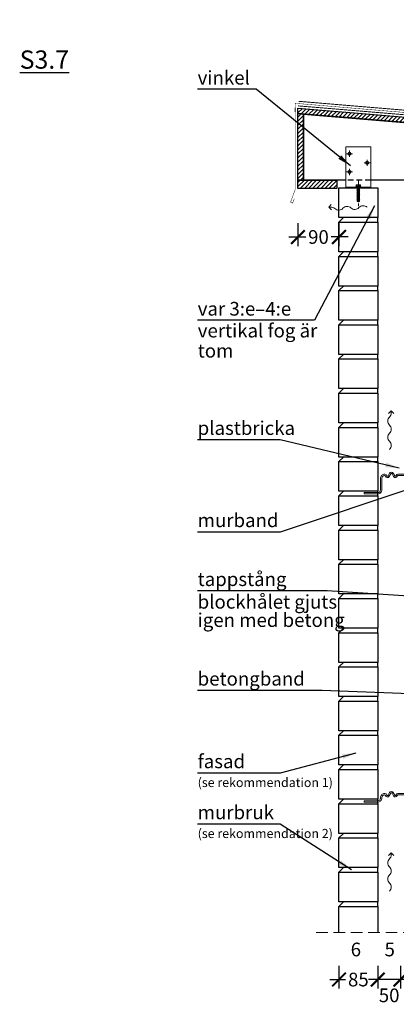
# Model space of a CAD drawing. Units: millimetres. Extents: x -553 to 27741, y 0 to 3495.
# Drawn here: x -553 to 273, y 1337 to 3495 of the extents above; entities that cross this region are included whole.
import ezdxf

# ---------------------------------------------------------------- set-up
doc = ezdxf.new("R2010")
doc.units = ezdxf.units.MM
for name, pattern in [('CENTER', [50.8, 31.75, -6.35, 6.35, -6.35]), ('DASHEDX2', [38.1, 25.4, -12.7]), ('DOT', [0.25, 0, -0.25]), ('HIDDEN', [9.525, 6.35, -3.175])]:
    doc.linetypes.add(name, pattern=pattern)
for name, color, linetype, lineweight in [('AR_Hydro', 140, 'Continuous', 9), ('AR_Kinnitus', 3, 'Continuous', 9), ('AR_Mõõt', 7, 'Continuous', 9), ('AR_Telg', 240, 'CENTER', 13), ('AR_Teras', 5, 'Continuous', 5), ('AR_Vormistus', 252, 'Continuous', 5)]:
    doc.layers.add(name, color=color, linetype=linetype, lineweight=lineweight)
for name, color, linetype in [('AR_Kivi', 7, 'Continuous'), ('AR_Puit', 7, 'Continuous'), ('AR_Tekst', 7, 'Continuous')]:
    doc.layers.add(name, color=color, linetype=linetype)
doc.styles.add('Tekst30_isocpeur', font='isocpeur.ttf', dxfattribs={"height": 30})
doc.dimstyles.new('Mõõt30', dxfattribs={"dimtxt": 30, "dimasz": 30, "dimexe": 20, "dimexo": 1.5, "dimgap": 10, "dimtad": 0, "dimdec": 0, "dimzin": 3, "dimdsep": 46, "dimtxsty": 'Tekst30_isocpeur', "dimblk": 'ARCHTICK', "dimcen": 1, "dimdle": 20, "dimazin": 2, "dimtfac": 1, "dimtdec": 0, "dimtofl": 0, "dimtmove": 1, "dimatfit": 0, "dimfxl": 30, "dimfxlon": 1, "dimfrac": 1, "dimtolj": 1, "dimtzin": 0, "dimarcsym": 0})

# ---------------------------------------------------------------- blocks, each defined once
blk = doc.blocks.new('tuulutusnool')
at = {"layer": 'AR_Vormistus'}
for points in [[(0, 0), (0, -4.5, -0.198912), (-3.7, -13.3, 0.414214), (-3.7, -31, -0.198912), (0, -39.9)], [(0, -75.2), (0, -75.2, 0.198912), (-3.7, -66.4, -0.414214), (-3.7, -48.7, 0.198912), (0, -39.9)], [(-3.7, -84.1, 0.198912), (0, -75.2)]]:
    blk.add_lwpolyline(points, format="xyb", dxfattribs=at)
for points in [[(0, 0), (-5.7, -5.7)], [(0, 0), (5.7, -5.7)]]:
    blk.add_lwpolyline(points, dxfattribs=at)
blk = doc.blocks.new('_ArchTick')
at = {"color": 0, "linetype": 'ByBlock', "const_width": 0.15}
blk.add_lwpolyline([(-0.5, -0.5), (0.5, 0.5)], dxfattribs=at)
blk = doc.blocks.new('*D3')
at = {"layer": 'AR_Mõõt', "color": 0, "lineweight": -2, "transparency": 16777216}
for p, q in [((57.5, 3048.9), (57.5, 2998.9)), ((147.5, 3048.9), (147.5, 2998.9)), ((37.5, 3018.9), (74.5, 3018.9)), ((167.5, 3018.9), (130.5, 3018.9))]:
    blk.add_line(p, q, dxfattribs=at)
at = {"layer": 'Defpoints', "color": 0, "transparency": 16777216}
for p in [(57.5, 3125.3), (147.5, 3126.4), (57.5, 3018.9)]:
    blk.add_point(p, dxfattribs=at)
at = {"layer": 'AR_Mõõt', "color": 0, "lineweight": -2, "transparency": 16777216, "xscale": 30, "yscale": 30, "zscale": 30, "rotation": 180}
blk.add_blockref('_ArchTick', (57.5, 3018.9), dxfattribs=at)
at = {"layer": 'AR_Mõõt', "color": 0, "lineweight": -2, "transparency": 16777216, "xscale": 30, "yscale": 30, "zscale": 30}
blk.add_blockref('_ArchTick', (147.5, 3018.9), dxfattribs=at)
at = {"layer": 'AR_Mõõt', "color": 0, "transparency": 16777216, "insert": (102.5, 3018.9), "char_height": 30, "attachment_point": 5, "style": 'Tekst30_isocpeur'}
blk.add_mtext('\\A1;90', dxfattribs=at)
blk = doc.blocks.new('*D6')
at = {"layer": 'AR_Mõõt', "color": 0, "lineweight": -2, "transparency": 16777216}
for p, q in [((282.5, 1421), (282.5, 1371)), ((307.5, 1421), (307.5, 1371)), ((282.5, 1391), (252.5, 1391)), ((307.5, 1391), (337.5, 1391))]:
    blk.add_line(p, q, dxfattribs=at)
at = {"layer": 'Defpoints', "color": 0, "transparency": 16777216}
for p in [(282.5, 1494.3), (307.5, 1494.3), (282.5, 1391)]:
    blk.add_point(p, dxfattribs=at)
at = {"layer": 'AR_Mõõt', "color": 0, "lineweight": -2, "transparency": 16777216, "xscale": 30, "yscale": 30, "zscale": 30}
blk.add_blockref('_ArchTick', (282.5, 1391), dxfattribs=at)
at = {"layer": 'AR_Mõõt', "color": 0, "lineweight": -2, "transparency": 16777216, "xscale": 30, "yscale": 30, "zscale": 30, "rotation": 180}
blk.add_blockref('_ArchTick', (307.5, 1391), dxfattribs=at)
at = {"layer": 'AR_Mõõt', "color": 0, "transparency": 16777216, "insert": (313.9, 1357.5), "char_height": 30, "attachment_point": 5, "style": 'Tekst30_isocpeur'}
blk.add_mtext('\\A1;25', dxfattribs=at)
blk = doc.blocks.new('*D7')
at = {"layer": 'AR_Mõõt', "color": 0, "lineweight": -2, "transparency": 16777216}
for p, q in [((232.5, 1421), (232.5, 1371)), ((282.5, 1421), (282.5, 1371)), ((302.5, 1391), (212.5, 1391))]:
    blk.add_line(p, q, dxfattribs=at)
at = {"layer": 'Defpoints', "color": 0, "transparency": 16777216}
for p in [(232.5, 1494.3), (282.5, 1494.3), (232.5, 1391)]:
    blk.add_point(p, dxfattribs=at)
at = {"layer": 'AR_Mõõt', "color": 0, "lineweight": -2, "transparency": 16777216, "xscale": 30, "yscale": 30, "zscale": 30, "rotation": 180}
blk.add_blockref('_ArchTick', (232.5, 1391), dxfattribs=at)
at = {"layer": 'AR_Mõõt', "color": 0, "lineweight": -2, "transparency": 16777216, "xscale": 30, "yscale": 30, "zscale": 30}
blk.add_blockref('_ArchTick', (282.5, 1391), dxfattribs=at)
at = {"layer": 'AR_Mõõt', "color": 0, "transparency": 16777216, "insert": (257.5, 1356.4), "char_height": 30, "attachment_point": 5, "style": 'Tekst30_isocpeur'}
blk.add_mtext('\\A1;50', dxfattribs=at)
blk = doc.blocks.new('*D8')
at = {"layer": 'AR_Mõõt', "color": 0, "lineweight": -2, "transparency": 16777216}
for p, q in [((147.5, 1421), (147.5, 1371)), ((232.5, 1421), (232.5, 1371)), ((127.5, 1391), (162, 1391)), ((252.5, 1391), (218, 1391))]:
    blk.add_line(p, q, dxfattribs=at)
at = {"layer": 'Defpoints', "color": 0, "transparency": 16777216}
for p in [(147.5, 1501.4), (232.5, 1494.3), (147.5, 1391)]:
    blk.add_point(p, dxfattribs=at)
at = {"layer": 'AR_Mõõt', "color": 0, "lineweight": -2, "transparency": 16777216, "xscale": 30, "yscale": 30, "zscale": 30, "rotation": 180}
blk.add_blockref('_ArchTick', (147.5, 1391), dxfattribs=at)
at = {"layer": 'AR_Mõõt', "color": 0, "lineweight": -2, "transparency": 16777216, "xscale": 30, "yscale": 30, "zscale": 30}
blk.add_blockref('_ArchTick', (232.5, 1391), dxfattribs=at)
at = {"layer": 'AR_Mõõt', "color": 0, "transparency": 16777216, "insert": (190, 1391), "char_height": 30, "attachment_point": 5, "style": 'Tekst30_isocpeur'}
blk.add_mtext('\\A1;85', dxfattribs=at)

msp = doc.modelspace()

# ---------------------------------------------------------------- hatches: boundary and pattern name
at = {"layer": 'AR_Vormistus'}
h = msp.add_hatch(dxfattribs=at)
h.set_pattern_fill('ANSI31,_I', color=256, scale=2, style=2)
h.set_pattern_definition([(45, (13.1426, 3102.806), (-4.490128, 4.490128), [])])
h.paths.add_polyline_path([(1394.9, 2893.5), (1394.9, 2908.5), (627.5, 2975.4), (627.5, 3253.8), (57.5, 3301.3), (57.5, 3125.3), (142.5, 3125.3), (142.5, 3143.3), (69.5, 3143.3), (69.5, 3288.3), (615.5, 3242.8), (615.5, 2947.8), (627.5, 2947.8), (627.5, 2960.4)])

# ---------------------------------------------------------------- linework, layer by layer
at = {"layer": 'AR_Hydro', "color": 0, "linetype": 'HIDDEN', "ltscale": 5, "const_width": 2}
for points in [[(1394.9, 2913.5), (679.5, 2975.9), (632.5, 3027.4), (632.5, 3258.4), (57.9, 3306.3)], [(1394.9, 2918.5), (681.9, 2980.7), (642.5, 3023.8), (642.5, 3267.6), (58.7, 3316.3)]]:
    msp.add_lwpolyline(points, dxfattribs=at)
at = {"layer": 'AR_Kinnitus', "linetype": 'Continuous'}
for p, q in [((185.4, 3132.5), (185.4, 3129.7)), ((185.8, 3132.9), (187.7, 3132.9)), ((187.7, 3132.9), (190, 3132.9)), ((187.7, 3132.5), (187.7, 3129.3)), ((190, 3132.9), (192.3, 3132.9)), ((190, 3132.9), (192.3, 3132.9)), ((192.3, 3132.9), (194.2, 3132.9)), ((192.3, 3132.9), (194.2, 3132.9)), ((192.3, 3132.5), (192.3, 3129.3)), ((194.6, 3132.5), (194.6, 3129.7)), ((184.7, 3129.2), (184.7, 3128.5)), ((184.8, 3129.3), (190, 3129.3)), ((184.8, 3128.4), (187.3, 3128.4)), ((193.1, 3127.9), (186.8, 3127.1)), ((187.6, 3127.3), (186.8, 3127.1)), ((186.8, 3127.1), (187.6, 3126.9)), ((193.1, 3124.5), (186.8, 3123.7)), ((187.6, 3123.9), (186.8, 3123.7)), ((186.8, 3123.7), (187.6, 3123.5)), ((193.1, 3121.1), (186.8, 3120.3)), ((187.6, 3120.5), (186.8, 3120.3)), ((186.8, 3120.3), (187.6, 3120.1)), ((193.1, 3117.7), (186.8, 3116.9)), ((187.6, 3117.1), (186.8, 3116.9)), ((186.8, 3116.9), (187.6, 3116.7)), ((193.1, 3114.3), (186.8, 3113.5)), ((187.6, 3113.7), (186.8, 3113.5)), ((186.8, 3113.5), (187.6, 3113.3)), ((193.1, 3110.9), (186.8, 3110.1)), ((187.6, 3110.3), (186.8, 3110.1)), ((186.8, 3110.1), (187.6, 3109.9)), ((187.3, 3128.4), (195.1, 3128.4)), ((192.5, 3126.2), (187.4, 3125.4)), ((187.6, 3125.5), (187.4, 3125.4)), ((187.4, 3125.4), (187.6, 3125.3)), ((192.5, 3122.8), (187.4, 3122)), ((187.6, 3122.1), (187.4, 3122)), ((187.4, 3122), (187.6, 3121.9)), ((192.5, 3119.4), (187.4, 3118.6)), ((187.6, 3118.7), (187.4, 3118.6)), ((187.4, 3118.6), (187.6, 3118.5)), ((192.5, 3116), (187.4, 3115.2)), ((187.6, 3115.3), (187.4, 3115.2)), ((187.4, 3115.2), (187.6, 3115.1)), ((192.5, 3112.6), (187.4, 3111.8)), ((187.6, 3111.9), (187.4, 3111.8)), ((187.4, 3111.8), (187.6, 3111.7)), ((192.5, 3109.2), (187.4, 3108.4)), ((187.6, 3108.5), (187.4, 3108.4)), ((187.4, 3108.4), (187.6, 3108.3)), ((192.4, 3128.1), (187.6, 3127.3)), ((187.6, 3128.1), (187.6, 3127.3)), ((192.4, 3127.7), (187.6, 3126.9)), ((187.6, 3126.9), (187.6, 3125.5)), ((192.4, 3126.3), (187.6, 3125.5)), ((192.4, 3126.1), (187.6, 3125.3)), ((187.6, 3125.3), (187.6, 3123.9)), ((192.4, 3124.7), (187.6, 3123.9)), ((192.4, 3124.3), (187.6, 3123.5)), ((187.6, 3123.5), (187.6, 3122.1)), ((192.4, 3122.9), (187.6, 3122.1)), ((192.4, 3122.7), (187.6, 3121.9)), ((187.6, 3121.9), (187.6, 3120.5)), ((192.4, 3121.3), (187.6, 3120.5)), ((192.4, 3120.9), (187.6, 3120.1)), ((187.6, 3120.1), (187.6, 3118.7)), ((192.4, 3119.5), (187.6, 3118.7)), ((192.4, 3119.3), (187.6, 3118.5)), ((187.6, 3118.5), (187.6, 3117.1)), ((192.4, 3117.9), (187.6, 3117.1)), ((192.4, 3117.5), (187.6, 3116.7)), ((187.6, 3116.7), (187.6, 3115.3)), ((192.4, 3116.1), (187.6, 3115.3)), ((192.4, 3115.9), (187.6, 3115.1)), ((187.6, 3115.1), (187.6, 3113.7)), ((192.4, 3114.5), (187.6, 3113.7)), ((192.4, 3114.1), (187.6, 3113.3)), ((187.6, 3113.3), (187.6, 3111.9)), ((192.4, 3112.7), (187.6, 3111.9)), ((192.4, 3112.5), (187.6, 3111.7)), ((187.6, 3111.7), (187.6, 3110.3)), ((192.4, 3111.1), (187.6, 3110.3)), ((192.4, 3110.7), (187.6, 3109.9)), ((187.6, 3109.9), (187.6, 3108.5)), ((192.4, 3109.3), (187.6, 3108.5)), ((192.4, 3109.1), (187.6, 3108.3)), ((187.6, 3108.3), (187.6, 3106.9)), ((187.9, 3120.6), (188, 3120.2)), ((188.1, 3120.6), (188.2, 3120.2)), ((188.7, 3117.3), (188.8, 3116.9)), ((188.9, 3117.3), (189, 3116.9)), ((189.6, 3127.6), (189.7, 3127.3)), ((189.6, 3114), (189.7, 3113.7)), ((189.8, 3127.7), (189.9, 3127.3)), ((189.8, 3114.1), (189.9, 3113.7)), ((190, 3129.3), (195.1, 3129.3)), ((190.5, 3124.4), (190.6, 3124)), ((190.5, 3110.8), (190.6, 3110.4)), ((190.7, 3124.4), (190.8, 3124)), ((190.7, 3110.8), (190.8, 3110.4)), ((192.4, 3128.1), (193.1, 3127.9)), ((193.1, 3127.9), (192.4, 3127.7)), ((192.4, 3127.7), (192.4, 3126.3)), ((192.4, 3126.3), (192.5, 3126.2)), ((192.5, 3126.2), (192.4, 3126.1)), ((192.4, 3126.1), (192.4, 3124.7)), ((192.4, 3124.7), (193.1, 3124.5)), ((193.1, 3124.5), (192.4, 3124.3)), ((192.4, 3124.3), (192.4, 3122.9)), ((192.4, 3122.9), (192.5, 3122.8)), ((192.5, 3122.8), (192.4, 3122.7)), ((192.4, 3122.7), (192.4, 3121.3)), ((192.4, 3121.3), (193.1, 3121.1)), ((193.1, 3121.1), (192.4, 3120.9)), ((192.4, 3120.9), (192.4, 3119.5)), ((192.4, 3119.5), (192.5, 3119.4)), ((192.5, 3119.4), (192.4, 3119.3)), ((192.4, 3119.3), (192.4, 3117.9)), ((192.4, 3117.9), (193.1, 3117.7)), ((193.1, 3117.7), (192.4, 3117.5)), ((192.4, 3117.5), (192.4, 3116.1)), ((192.4, 3116.1), (192.5, 3116)), ((192.5, 3116), (192.4, 3115.9)), ((192.4, 3115.9), (192.4, 3114.5)), ((192.4, 3114.5), (193.1, 3114.3)), ((193.1, 3114.3), (192.4, 3114.1)), ((192.4, 3114.1), (192.4, 3112.7)), ((192.4, 3112.7), (192.5, 3112.6)), ((192.5, 3112.6), (192.4, 3112.5)), ((192.4, 3112.5), (192.4, 3111.1)), ((192.4, 3111.1), (193.1, 3110.9)), ((193.1, 3110.9), (192.4, 3110.7)), ((192.4, 3110.7), (192.4, 3109.3)), ((192.4, 3109.3), (192.5, 3109.2)), ((192.5, 3109.2), (192.4, 3109.1)), ((192.4, 3109.1), (192.4, 3107.7)), ((195.2, 3129.2), (195.2, 3128.5)), ((193.1, 3107.5), (186.8, 3106.7)), ((187.6, 3106.9), (186.8, 3106.7)), ((186.8, 3106.7), (187.6, 3106.5)), ((193.1, 3104.1), (186.8, 3103.3)), ((187.6, 3103.5), (186.8, 3103.3)), ((186.8, 3103.3), (187.6, 3103.1)), ((193.1, 3100.7), (186.8, 3099.9)), ((187.6, 3100.1), (186.8, 3099.9)), ((186.8, 3099.9), (187.6, 3099.7)), ((192.5, 3105.8), (187.4, 3105)), ((187.6, 3105.1), (187.4, 3105)), ((187.4, 3105), (187.6, 3104.9)), ((192.5, 3102.4), (187.4, 3101.6)), ((187.6, 3101.7), (187.4, 3101.6)), ((187.4, 3101.6), (187.6, 3101.5)), ((192.5, 3099), (187.4, 3098.2)), ((187.6, 3098.3), (187.4, 3098.2)), ((187.4, 3098.2), (187.6, 3098.1)), ((192.4, 3107.7), (187.6, 3106.9)), ((192.4, 3107.3), (187.6, 3106.5)), ((187.6, 3106.5), (187.6, 3105.1)), ((192.4, 3105.9), (187.6, 3105.1)), ((192.4, 3105.7), (187.6, 3104.9)), ((187.6, 3104.9), (187.6, 3103.5)), ((192.4, 3104.3), (187.6, 3103.5)), ((192.4, 3103.9), (187.6, 3103.1)), ((187.6, 3103.1), (187.6, 3101.7)), ((192.4, 3102.5), (187.6, 3101.7)), ((192.4, 3102.3), (187.6, 3101.5)), ((187.6, 3101.5), (187.6, 3100.1)), ((192.4, 3100.9), (187.6, 3100.1)), ((192.4, 3100.5), (187.6, 3099.7)), ((187.6, 3099.7), (187.6, 3098.3)), ((192.4, 3099.1), (187.6, 3098.3)), ((192.4, 3098.9), (187.6, 3098.1)), ((187.6, 3098.1), (187.6, 3097.5)), ((187.6, 3097.5), (187.9, 3096.4)), ((187.6, 3097.5), (192.4, 3097.5)), ((187.9, 3107), (188, 3106.6)), ((187.9, 3096.4), (192.1, 3096.4)), ((188.1, 3107), (188.2, 3106.6)), ((188.7, 3103.7), (188.8, 3103.3)), ((188.9, 3103.7), (189, 3103.3)), ((189.6, 3100.4), (189.7, 3100.1)), ((189.8, 3100.5), (189.9, 3100.1)), ((192.4, 3097.5), (192.1, 3096.4)), ((192.4, 3107.7), (193.1, 3107.5)), ((193.1, 3107.5), (192.4, 3107.3)), ((192.4, 3107.3), (192.4, 3105.9)), ((192.4, 3105.9), (192.5, 3105.8)), ((192.5, 3105.8), (192.4, 3105.7)), ((192.4, 3105.7), (192.4, 3104.3)), ((192.4, 3104.3), (193.1, 3104.1)), ((193.1, 3104.1), (192.4, 3103.9)), ((192.4, 3103.9), (192.4, 3102.5)), ((192.4, 3102.5), (192.5, 3102.4)), ((192.5, 3102.4), (192.4, 3102.3)), ((192.4, 3102.3), (192.4, 3100.9)), ((192.4, 3100.9), (193.1, 3100.7)), ((193.1, 3100.7), (192.4, 3100.5)), ((192.4, 3100.5), (192.4, 3099.1)), ((192.4, 3099.1), (192.5, 3099)), ((192.5, 3099), (192.4, 3098.9)), ((192.4, 3098.9), (192.4, 3097.5)), ((192.4, 3097.7), (192.4, 3097.5))]:
    msp.add_line(p, q, dxfattribs=at)
at = {"layer": 'AR_Kinnitus', "linetype": 'DOT'}
for p, q in [((187, 3132.9), (187, 3132.4)), ((187, 3132.4), (190, 3132.4)), ((190, 3132.4), (192.9, 3132.4)), ((193, 3132.9), (192.9, 3132.4))]:
    msp.add_line(p, q, dxfattribs=at)
at = {"layer": 'AR_Kinnitus', "linetype": 'Continuous'}
for centre, radius, start, end in [((185.8, 3132.5), 0.4, 90, 180), ((187.3, 3132.5), 0.4, 0, 90), ((188.1, 3132.5), 0.4, 90, 180), ((191.9, 3132.5), 0.4, 0, 90), ((192.7, 3132.5), 0.4, 90, 180), ((194.2, 3132.5), 0.4, 0, 90), ((184.8, 3129.2), 0.1, 90, 180), ((184.8, 3128.5), 0.1, 180, 270), ((185, 3129.7), 0.4, 270, 0), ((187.3, 3128.1), 0.3, 0, 90), ((192.7, 3128.1), 0.3, 90, 180), ((195, 3129.7), 0.4, 180, 270), ((195.1, 3129.2), 0.1, 0, 90), ((195.1, 3128.5), 0.1, 270, 0)]:
    msp.add_arc(centre, radius, start, end, dxfattribs=at)
at = {"layer": 'AR_Kivi'}
for p, q in [((232.5, 3051.4), (232.5, 3061.4)), ((232.5, 2976.4), (232.5, 2986.4)), ((232.5, 2901.4), (232.5, 2911.4)), ((232.5, 2826.4), (232.5, 2836.4)), ((232.5, 2751.4), (232.5, 2761.4)), ((232.5, 2676.4), (232.5, 2686.4)), ((232.5, 2601.4), (232.5, 2611.4)), ((232.5, 2526.4), (232.5, 2536.4)), ((232.5, 2451.4), (232.5, 2461.4)), ((232.5, 2376.4), (232.5, 2386.4)), ((232.5, 2301.4), (232.5, 2311.4)), ((232.5, 2226.4), (232.5, 2236.4)), ((232.5, 2151.4), (232.5, 2161.4)), ((232.5, 2076.4), (232.5, 2086.4)), ((232.5, 2001.4), (232.5, 2011.4)), ((232.5, 1926.4), (232.5, 1936.4)), ((232.5, 1851.4), (232.5, 1861.4)), ((232.5, 1776.4), (232.5, 1786.4)), ((232.5, 1701.4), (232.5, 1711.4)), ((232.5, 1626.4), (232.5, 1636.4)), ((232.5, 1551.4), (232.5, 1561.4))]:
    msp.add_line(p, q, dxfattribs=at)
for points in [[(147.5, 3126.4), (232.5, 3126.4), (232.5, 3061.4), (147.5, 3061.4)], [(147.5, 3051.4), (232.5, 3051.4), (232.5, 2986.4), (147.5, 2986.4)], [(147.5, 2976.4), (232.5, 2976.4), (232.5, 2911.4), (147.5, 2911.4)], [(147.5, 2901.4), (232.5, 2901.4), (232.5, 2836.4), (147.5, 2836.4)], [(147.5, 2826.4), (232.5, 2826.4), (232.5, 2761.4), (147.5, 2761.4)], [(147.5, 2751.4), (232.5, 2751.4), (232.5, 2686.4), (147.5, 2686.4)], [(147.5, 2676.4), (232.5, 2676.4), (232.5, 2611.4), (147.5, 2611.4)], [(147.5, 2601.4), (232.5, 2601.4), (232.5, 2536.4), (147.5, 2536.4)], [(147.5, 2526.4), (232.5, 2526.4), (232.5, 2461.4), (147.5, 2461.4)], [(147.5, 2451.4), (232.5, 2451.4), (232.5, 2386.4), (147.5, 2386.4)], [(147.5, 2376.4), (232.5, 2376.4), (232.5, 2311.4), (147.5, 2311.4)], [(147.5, 2301.4), (232.5, 2301.4), (232.5, 2236.4), (147.5, 2236.4)], [(147.5, 2226.4), (232.5, 2226.4), (232.5, 2161.4), (147.5, 2161.4)], [(147.5, 2151.4), (232.5, 2151.4), (232.5, 2086.4), (147.5, 2086.4)], [(147.5, 2076.4), (232.5, 2076.4), (232.5, 2011.4), (147.5, 2011.4)], [(147.5, 2001.4), (232.5, 2001.4), (232.5, 1936.4), (147.5, 1936.4)], [(147.5, 1926.4), (232.5, 1926.4), (232.5, 1861.4), (147.5, 1861.4)], [(147.5, 1851.4), (232.5, 1851.4), (232.5, 1786.4), (147.5, 1786.4)], [(147.5, 1776.4), (232.5, 1776.4), (232.5, 1711.4), (147.5, 1711.4)], [(147.5, 1701.4), (232.5, 1701.4), (232.5, 1636.4), (147.5, 1636.4)], [(147.5, 1626.4), (232.5, 1626.4), (232.5, 1561.4), (147.5, 1561.4)]]:
    msp.add_lwpolyline(points, close=True, dxfattribs=at)
for points in [[(147.5, 3051.4), (157.5, 3061.4)], [(147.5, 2976.4), (157.5, 2986.4)], [(147.5, 2901.4), (157.5, 2911.4)], [(147.5, 2826.4), (157.5, 2836.4)], [(147.5, 2751.4), (157.5, 2761.4)], [(147.5, 2676.4), (157.5, 2686.4)], [(147.5, 2601.4), (157.5, 2611.4)], [(147.5, 2526.4), (157.5, 2536.4)], [(147.5, 2451.4), (157.5, 2461.4)], [(147.5, 2376.4), (157.5, 2386.4)], [(147.5, 2301.4), (157.5, 2311.4)], [(147.5, 2226.4), (157.5, 2236.4)], [(147.5, 2151.4), (157.5, 2161.4)], [(147.5, 2076.4), (157.5, 2086.4)], [(147.5, 2001.4), (157.5, 2011.4)], [(147.5, 1926.4), (157.5, 1936.4)], [(147.5, 1851.4), (157.5, 1861.4)], [(147.5, 1776.4), (157.5, 1786.4)], [(147.5, 1701.4), (157.5, 1711.4)], [(147.5, 1626.4), (157.5, 1636.4)], [(147.5, 1551.4), (157.5, 1561.4)], [(147.5, 1494.3), (147.5, 1551.4), (232.5, 1551.4), (232.5, 1494.3)]]:
    msp.add_lwpolyline(points, dxfattribs=at)
at = {"layer": 'AR_Puit'}
for points in [[(627.5, 3253.8), (627.5, 3241.8), (57.5, 3289.3), (57.5, 3301.3)], [(57.5, 3289.3), (69.5, 3288.3), (69.5, 3143.3), (57.5, 3143.3)], [(57.5, 3125.3), (57.5, 3143.3), (142.5, 3143.3), (142.5, 3125.3)]]:
    msp.add_lwpolyline(points, close=True, dxfattribs=at)
for points in [[(162.5, 3143.3), (69.5, 3143.3), (69.5, 3288.3), (615.5, 3242.8), (615.5, 3147.8)], [(570.5, 3143.3), (217.5, 3143.3)]]:
    msp.add_lwpolyline(points, dxfattribs=at)
at = {"layer": 'AR_Puit', "linetype": 'HIDDEN', "ltscale": 2}
msp.add_lwpolyline([(217.5, 3143.3), (162.5, 3143.3)], dxfattribs=at)
at = {"layer": 'AR_Telg', "ltscale": 0.2}
for p, q in [((163.7, 3201.4), (177.3, 3201.4)), ((170.5, 3208.2), (170.5, 3194.6)), ((216.3, 3181.4), (202.7, 3181.4)), ((209.5, 3188.2), (209.5, 3174.6)), ((163.7, 3161.4), (177.3, 3161.4)), ((170.5, 3168.2), (170.5, 3154.6))]:
    msp.add_line(p, q, dxfattribs=at)
at = {"layer": 'AR_Telg', "ltscale": 0.5}
msp.add_line((190, 3143), (190, 3086.2), dxfattribs=at)
at = {"layer": 'AR_Teras'}
for p, q in [((51.5, 3301.8), (51.5, 3293.5)), ((190, 3128.4), (190, 3125.9))]:
    msp.add_line(p, q, dxfattribs=at)
at = {"layer": 'AR_Teras', "const_width": 1}
msp.add_lwpolyline([(637.5, 3153.8), (637.5, 3263), (51.5, 3311.9), (51.5, 3123), (41.2, 3094.8), (45.9, 3093.1), (49.3, 3102.5)], dxfattribs=at)
at = {"layer": 'AR_Teras'}
msp.add_lwpolyline([(162.5, 3216.4), (217.5, 3216.4), (217.5, 3126.4), (162.5, 3126.4)], close=True, dxfattribs=at)
for points in [[(217.5, 3128.4), (162.5, 3128.4)], [(232.5, 2458.6), (202.5, 2458.6)], [(202.5, 2458.6), (202.5, 2455.6)], [(232.5, 2455.6), (202.5, 2455.6)], [(232.5, 1782.8), (202.5, 1782.8)], [(202.5, 1782.8), (202.5, 1779.8)], [(232.5, 1779.8), (202.5, 1779.8)]]:
    msp.add_lwpolyline(points, dxfattribs=at)
for points in [[(247.5, 2498.8, 0.414214), (238.5, 2489.8), (238.5, 2464.6, -0.414214), (232.5, 2458.6, -0.414214)], [(247.5, 2495.8, 0.414214), (241.5, 2489.8), (241.5, 2464.6, -0.414219), (232.5, 2455.6, -0.414219)], [(542.5, 2498.8), (276.9, 2498.8, 0.350821), (272.5, 2495.3, -0.637123), (269.8, 2495.1), (266.5, 2500.8, 0.619352), (258.4, 2500.8), (255.1, 2495.1, -0.637118), (252.4, 2495.3, 0.35084), (248, 2498.8), (247.5, 2498.8)], [(542.5, 2495.8), (276.9, 2495.8, 0.368875), (275.4, 2494.5, -0.659829), (267.2, 2493.6), (263.8, 2499.4, 0.651155), (261.1, 2499.4), (257.7, 2493.6, -0.659832), (249.5, 2494.5, 0.368902), (248, 2495.8), (247.5, 2495.8)], [(247.5, 1798.8, 0.414214), (238.5, 1789.8), (238.5, 1788.8, -0.414214), (232.5, 1782.8, -0.414214)], [(247.5, 1795.8, 0.414214), (241.5, 1789.8), (241.5, 1788.8, -0.414219), (232.5, 1779.8, -0.414219)], [(582.5, 1798.8), (276.9, 1798.8, 0.350821), (272.5, 1795.3, -0.637123), (269.8, 1795.1), (266.5, 1800.8, 0.619352), (258.4, 1800.8), (255.1, 1795.1, -0.637118), (252.4, 1795.3, 0.35084), (248, 1798.8), (247.5, 1798.8)], [(582.5, 1795.8), (276.9, 1795.8, 0.368875), (275.4, 1794.5, -0.659829), (267.2, 1793.6), (263.8, 1799.4, 0.651155), (261.1, 1799.4), (257.7, 1793.6, -0.659832), (249.5, 1794.5, 0.368902), (248, 1795.8), (247.5, 1795.8)]]:
    msp.add_lwpolyline(points, format="xyb", dxfattribs=at)
for centre in [(170.5, 3201.4), (209.5, 3181.4), (170.5, 3161.4)]:
    msp.add_circle(centre, 3.5, dxfattribs=at)
at = {"layer": 'AR_Teras', "color": 253, "linetype": 'HIDDEN'}
for centre, radius in [((170.5, 3201.4), 2.5), ((170.5, 3201.4), 2), ((209.5, 3181.4), 2.5), ((209.5, 3181.4), 2), ((170.5, 3161.4), 2.5), ((170.5, 3161.4), 2)]:
    msp.add_circle(centre, radius, dxfattribs=at)
at = {"layer": 'AR_Vormistus', "color": 0, "linetype": 'DASHEDX2'}
msp.add_lwpolyline([(97.5, 1494.3), (757.5, 1494.3)], dxfattribs=at)

# ---------------------------------------------------------------- block references
at = {"layer": 'AR_Vormistus', "rotation": 92.49415320402778}
msp.add_blockref('tuulutusnool', (124.9, 3084.1), dxfattribs=at)
at = {"layer": 'AR_Vormistus'}
for p in [(262, 2637.4), (262, 1668.9)]:
    msp.add_blockref('tuulutusnool', p, dxfattribs=at)

# ---------------------------------------------------------------- texts
at = {"layer": 'AR_Tekst', "style": 'Tekst30_isocpeur'}
for s, height, p in [('vinkel', 30, (-162.4, 3353)), ('var 3:e–4:e', 30, (-162.2, 2846.5)), ('vertikal fog är', 30, (-162.2, 2798.6)), ('tom', 30, (-162.2, 2754.5)), ('plastbricka', 30, (-162.4, 2585)), ('murband', 30, (-162.4, 2382.8)), ('tappstång', 30, (-162.4, 2253.7)), ('blockhålet gjuts', 30, (-162.4, 2204.1)), ('igen med betong', 30, (-162.4, 2164)), ('betongband', 30, (-162.4, 2035.4)), ('fasad', 30, (-162.4, 1854.3)), ('(se rekommendation 1)', 20, (-162.4, 1813)), ('murbruk', 30, (-162.4, 1742.5)), ('(se rekommendation 2)', 20, (-162.4, 1701.2)), ('6', 30, (173.2, 1441.9)), ('5', 30, (247.4, 1441.9))]:
    msp.add_text(s, height=height, dxfattribs=at).set_placement(p)
at = {"layer": 'AR_Tekst', "color": 7, "insert": (-552.7, 3494.5), "char_height": 40, "attachment_point": 1, "style": 'Tekst30_isocpeur'}
msp.add_mtext_dynamic_manual_height_columns('\\pi477.77624;{\\L\\C256;YTTERTAKSENHET\\fISOCPEUR|b1|i0|c186|p34;\\C7; S3.7\\P\\pi703.6533;\\lM1:10}', width=1515.163, gutter_width=150, heights=[0], dxfattribs=at)

# ---------------------------------------------------------------- dimensions: what is measured, and where the dimension line sits
at = {"layer": 'AR_Mõõt'}
dim = msp.add_linear_dim(base=(57.5, 3018.9), p1=(147.5, 3126.4), p2=(57.5, 3125.3), dimstyle='Mõõt30', dxfattribs=at)
dim.commit()
dim.dimension.update_dxf_attribs({"geometry": '*D3', "text_midpoint": (102.5, 3018.9), "dimtype": 160})
at = {"layer": 'AR_Mõõt', "color": 0}
dim = msp.add_linear_dim(base=(147.5, 1391), p1=(232.5, 1494.3), p2=(147.5, 1501.4), dimstyle='Mõõt30', dxfattribs=at)
dim.commit()
dim.dimension.update_dxf_attribs({"geometry": '*D8', "text_midpoint": (190, 1391)})
for base, p1, p2, picture, middle in [((232.5, 1391), (282.5, 1494.3), (232.5, 1494.3), '*D7', (257.5, 1356.4)), ((282.5, 1391), (307.5, 1494.3), (282.5, 1494.3), '*D6', (313.9, 1357.5))]:
    dim = msp.add_linear_dim(base=base, p1=p1, p2=p2, dimstyle='Mõõt30', dxfattribs=at)
    dim.commit()
    dim.dimension.update_dxf_attribs({"geometry": picture, "text_midpoint": middle, "dimtype": 160})

# ---------------------------------------------------------------- leaders
at = {"layer": 'AR_Tekst'}
for points in [[(172.6, 3175.1), (-34.3, 3343), (-162.7, 3343)], [(225.6, 3087), (93.5, 2836.4), (-162.7, 2836.4)], [(388.2, 2495.8), (18.4, 2371.8), (-162.7, 2371.8)], [(184.5, 1887.5), (18.4, 1843.4), (-162.7, 1843.4)], [(175.1, 1631.6), (18.4, 1731.5), (-162.7, 1731.5)]]:
    msp.add_leader(points, dimstyle='Mõõt30', dxfattribs=at)
at = {"layer": 'AR_Tekst', "annotation_type": 0, "has_hookline": 1, "hookline_direction": 1}
for points in [[(279.5, 2512.3), (18.4, 2574.1), (-162.7, 2574.1)], [(558, 2215.1), (121.8, 2242.8), (-162.7, 2242.8)], [(528.3, 2008.4), (110.7, 2024.4), (-162.7, 2024.4)]]:
    msp.add_leader(points, dimstyle='Mõõt30', dxfattribs=at)

doc.saveas('drawing.dxf')
